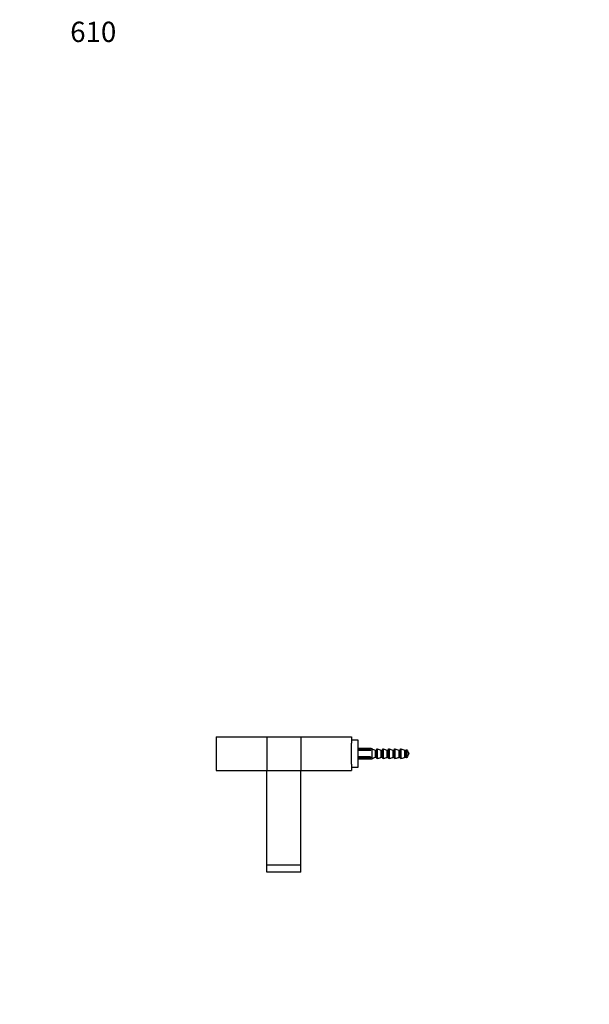
# Model space of a CAD drawing. Units: millimetres. Extents: x 0 to 835, y 0 to 1165.
# Drawn here: x 0 to 337, y 582 to 1165 of the extents above; entities that cross this region are included whole.
import ezdxf
from ezdxf import colors
from ezdxf.entities.mleader import LeaderData, LeaderLine
from ezdxf.math import Vec2, Vec3

# ---------------------------------------------------------------- set-up
doc = ezdxf.new("R2010")
doc.units = ezdxf.units.MM
doc.layers.add('DV4_Défaut', color=7, linetype='Continuous')
doc.layers.add('Défaut', color=7, linetype='Continuous')

# ---------------------------------------------------------------- blocks, each defined once
blk = doc.blocks.new('_DOT')
at = {"color": 0}
blk.add_line((0, 0), (-1, 0), dxfattribs=at)
at = {"color": 0, "const_width": 0.333}
blk.add_lwpolyline([(-0.1665, 0, 1), (0.1665, 0, 1)], format="xyb", close=True, dxfattribs=at)
blk = doc.blocks.new('SE3')
at = {"layer": 'DV4_Défaut', "color": 7, "linetype": 'Continuous'}
for p, q in [((116.28, 740.5), (146.28, 740.5)), ((116.28, 740.5), (116.28, 720.5)), ((146.28, 740.5), (166.28, 740.5)), ((146.28, 740.5), (146.28, 720.5)), ((166.28, 740.5), (196.28, 740.5)), ((166.28, 740.5), (166.28, 720.5)), ((196.28, 740.5), (196.28, 736.75)), ((200.28, 738.5), (196.28, 738.5)), ((196.28, 724.26), (196.28, 736.75)), ((200.28, 722.5), (200.28, 738.5)), ((208.04, 733.5), (200.28, 733.5)), ((207.51, 732.87), (200.28, 732.87)), ((207.51, 732.34), (200.28, 732.34)), ((207.51, 728.66), (200.28, 728.66)), ((207.51, 728.13), (200.28, 728.13)), ((207.51, 732.34), (207.51, 732.87)), ((207.71, 732.67), (207.51, 732.87)), ((207.51, 728.13), (207.51, 728.66)), ((207.71, 728.33), (207.51, 728.13)), ((207.71, 732.67), (207.71, 732.57)), ((207.71, 728.43), (207.71, 728.33)), ((208.04, 733.49), (208.04, 733.5)), ((208.04, 733.49), (208.28, 733.49)), ((208.28, 733.49), (208.28, 727.51)), ((210.45, 728.4), (210.45, 732.6)), ((210.45, 732.6), (210.52, 732.59)), ((210.52, 728.42), (210.45, 728.4)), ((210.52, 732.59), (211.08, 732.59)), ((210.52, 732.59), (210.52, 728.42)), ((210.52, 728.42), (211.08, 728.42)), ((211.08, 728.42), (211.08, 732.59)), ((211.28, 727.79), (211.28, 733.21)), ((211.55, 733.4), (211.55, 727.6)), ((213.95, 728.41), (213.95, 732.6)), ((213.95, 732.6), (214.02, 732.59)), ((214.02, 728.42), (213.95, 728.41)), ((214.02, 732.59), (214.58, 732.59)), ((214.02, 732.59), (214.02, 728.42)), ((214.02, 728.42), (214.58, 728.42)), ((214.58, 728.42), (214.58, 732.59)), ((214.78, 727.79), (214.78, 733.21)), ((215.05, 733.4), (215.05, 727.6)), ((217.45, 728.41), (217.45, 732.6)), ((217.45, 732.6), (217.52, 732.59)), ((217.52, 728.42), (217.45, 728.41)), ((217.52, 732.59), (218.08, 732.59)), ((217.52, 732.59), (217.52, 728.42)), ((217.52, 728.42), (218.08, 728.42)), ((218.08, 728.42), (218.08, 732.59)), ((218.28, 727.79), (218.28, 733.21)), ((218.55, 733.4), (218.55, 727.6)), ((220.95, 728.41), (220.95, 732.6)), ((220.95, 732.6), (221.02, 732.59)), ((221.02, 728.42), (220.95, 728.41)), ((221.02, 732.59), (221.58, 732.59)), ((221.02, 732.59), (221.02, 728.42)), ((221.02, 728.42), (221.58, 728.42)), ((221.58, 728.42), (221.58, 732.59)), ((221.78, 727.79), (221.78, 733.21)), ((222.05, 733.4), (222.05, 727.6)), ((224.45, 728.41), (224.45, 732.6)), ((224.45, 732.6), (224.52, 732.59)), ((224.52, 728.42), (224.45, 728.41)), ((224.52, 732.59), (225.08, 732.59)), ((224.52, 732.59), (224.52, 728.42)), ((224.52, 728.42), (225.08, 728.42)), ((225.08, 728.42), (225.08, 732.59)), ((225.28, 727.79), (225.28, 733.21)), ((225.55, 733.4), (225.55, 727.6)), ((227.95, 728.41), (227.95, 732.6)), ((227.95, 732.6), (228.02, 732.59)), ((228.02, 728.42), (227.95, 728.41)), ((228.02, 732.59), (228.58, 732.59)), ((228.02, 732.59), (228.02, 728.42)), ((228.02, 728.42), (228.58, 728.42)), ((228.58, 728.42), (228.58, 732.59)), ((228.77, 728.27), (228.77, 732.73)), ((229.14, 732.76), (229.14, 728.24)), ((196.28, 724.26), (196.28, 720.5)), ((196.28, 722.5), (200.28, 722.5)), ((200.28, 727.5), (208.04, 727.5)), ((208.04, 727.5), (208.04, 727.51)), ((208.04, 727.51), (208.28, 727.51)), ((116.28, 720.5), (146.28, 720.5)), ((146.28, 664.5), (146.28, 720.5)), ((146.28, 720.5), (166.28, 720.5)), ((166.28, 664.5), (166.28, 720.5)), ((166.28, 720.5), (196.28, 720.5)), ((146.28, 660.5), (146.28, 664.5)), ((166.28, 664.5), (146.28, 664.5)), ((166.28, 660.5), (166.28, 664.5)), ((166.28, 660.5), (146.28, 660.5))]:
    blk.add_line(p, q, dxfattribs=at)
for start, end in [(136.33711, 142.19309), (217.80691, 223.66289)]:
    blk.add_arc((209.88, 730.5), 3, start, end, dxfattribs=at)
for points in [[(208.28, 733.49), (209, 733.2), (209.73, 732.9), (210.45, 732.6)], [(208.28, 727.51), (209, 727.81), (209.73, 728.11), (210.45, 728.4)]]:
    blk.add_open_spline(points, degree=3, dxfattribs=at)
for points, knots in [([(211.08, 732.59), (211.14, 732.59), (211.19, 732.61), (211.26, 732.68), (211.28, 732.74), (211.28, 732.79)], [0, 0, 0, 0, 0.5, 0.5, 1, 1, 1, 1]), ([(211.28, 728.22), (211.28, 728.27), (211.26, 728.32), (211.19, 728.4), (211.14, 728.42), (211.08, 728.42)], [0, 0, 0, 0, 0.5, 0.5, 1, 1, 1, 1]), ([(211.28, 733.21), (211.28, 733.28), (211.31, 733.34), (211.42, 733.41), (211.49, 733.42), (211.55, 733.4)], [0, 0, 0, 0, 0.5, 0.5, 1, 1, 1, 1]), ([(211.55, 733.4), (212.28, 733.16), (213.01, 732.91), (213.74, 732.67), (213.81, 732.65), (213.88, 732.62), (213.95, 732.6)], [0, 0, 0, 0, 0.913114, 0.913114, 0.913114, 1, 1, 1, 1]), ([(211.55, 727.6), (212.2, 727.82), (212.86, 728.04), (213.52, 728.26), (213.66, 728.31), (213.81, 728.36), (213.95, 728.41)], [0, 0, 0, 0, 0.819111, 0.819111, 0.819111, 1, 1, 1, 1]), ([(214.58, 732.59), (214.64, 732.59), (214.69, 732.61), (214.76, 732.68), (214.78, 732.74), (214.78, 732.79)], [0, 0, 0, 0, 0.5, 0.5, 1, 1, 1, 1]), ([(214.78, 728.22), (214.78, 728.27), (214.76, 728.32), (214.69, 728.4), (214.64, 728.42), (214.58, 728.42)], [0, 0, 0, 0, 0.5, 0.5, 1, 1, 1, 1]), ([(214.78, 733.21), (214.78, 733.28), (214.81, 733.34), (214.92, 733.41), (214.99, 733.42), (215.05, 733.4)], [0, 0, 0, 0, 0.5, 0.5, 1, 1, 1, 1]), ([(215.05, 733.4), (215.78, 733.16), (216.51, 732.91), (217.24, 732.67), (217.31, 732.65), (217.38, 732.62), (217.45, 732.6)], [0, 0, 0, 0, 0.913114, 0.913114, 0.913114, 1, 1, 1, 1]), ([(215.05, 727.6), (215.7, 727.82), (216.36, 728.04), (217.02, 728.26), (217.16, 728.31), (217.31, 728.36), (217.45, 728.41)], [0, 0, 0, 0, 0.819111, 0.819111, 0.819111, 1, 1, 1, 1]), ([(218.08, 732.59), (218.14, 732.59), (218.19, 732.61), (218.26, 732.68), (218.28, 732.74), (218.28, 732.79)], [0, 0, 0, 0, 0.5, 0.5, 1, 1, 1, 1]), ([(218.28, 728.22), (218.28, 728.27), (218.26, 728.32), (218.19, 728.4), (218.14, 728.42), (218.08, 728.42)], [0, 0, 0, 0, 0.5, 0.5, 1, 1, 1, 1]), ([(218.28, 733.21), (218.28, 733.28), (218.31, 733.34), (218.42, 733.41), (218.49, 733.42), (218.55, 733.4)], [0, 0, 0, 0, 0.5, 0.5, 1, 1, 1, 1]), ([(218.55, 733.4), (219.28, 733.16), (220.01, 732.91), (220.74, 732.67), (220.81, 732.65), (220.88, 732.62), (220.95, 732.6)], [0, 0, 0, 0, 0.913114, 0.913114, 0.913114, 1, 1, 1, 1]), ([(218.55, 727.6), (219.2, 727.82), (219.86, 728.04), (220.52, 728.26), (220.66, 728.31), (220.81, 728.36), (220.95, 728.41)], [0, 0, 0, 0, 0.819111, 0.819111, 0.819111, 1, 1, 1, 1]), ([(221.58, 732.59), (221.64, 732.59), (221.69, 732.61), (221.76, 732.68), (221.78, 732.74), (221.78, 732.79)], [0, 0, 0, 0, 0.5, 0.5, 1, 1, 1, 1]), ([(221.78, 728.22), (221.78, 728.27), (221.76, 728.32), (221.69, 728.4), (221.64, 728.42), (221.58, 728.42)], [0, 0, 0, 0, 0.5, 0.5, 1, 1, 1, 1]), ([(221.78, 733.21), (221.78, 733.28), (221.81, 733.34), (221.92, 733.41), (221.99, 733.42), (222.05, 733.4)], [0, 0, 0, 0, 0.5, 0.5, 1, 1, 1, 1]), ([(222.05, 733.4), (222.78, 733.16), (223.51, 732.91), (224.24, 732.67), (224.31, 732.65), (224.38, 732.62), (224.45, 732.6)], [0, 0, 0, 0, 0.913114, 0.913114, 0.913114, 1, 1, 1, 1]), ([(222.05, 727.6), (222.7, 727.82), (223.36, 728.04), (224.02, 728.26), (224.16, 728.31), (224.31, 728.36), (224.45, 728.41)], [0, 0, 0, 0, 0.819111, 0.819111, 0.819111, 1, 1, 1, 1]), ([(225.08, 732.59), (225.14, 732.59), (225.19, 732.61), (225.26, 732.68), (225.28, 732.74), (225.28, 732.79)], [0, 0, 0, 0, 0.5, 0.5, 1, 1, 1, 1]), ([(225.28, 728.22), (225.28, 728.27), (225.26, 728.32), (225.19, 728.4), (225.14, 728.42), (225.08, 728.42)], [0, 0, 0, 0, 0.5, 0.5, 1, 1, 1, 1]), ([(225.28, 733.21), (225.28, 733.28), (225.31, 733.34), (225.42, 733.41), (225.49, 733.42), (225.55, 733.4)], [0, 0, 0, 0, 0.5, 0.5, 1, 1, 1, 1]), ([(225.55, 733.4), (226.28, 733.16), (227.01, 732.91), (227.74, 732.67), (227.81, 732.65), (227.88, 732.62), (227.95, 732.6)], [0, 0, 0, 0, 0.913114, 0.913114, 0.913114, 1, 1, 1, 1]), ([(225.55, 727.6), (226.2, 727.82), (226.86, 728.04), (227.52, 728.26), (227.66, 728.31), (227.81, 728.36), (227.95, 728.41)], [0, 0, 0, 0, 0.819111, 0.819111, 0.819111, 1, 1, 1, 1]), ([(228.58, 732.59), (228.63, 732.59), (228.67, 732.6), (228.74, 732.65), (228.76, 732.69), (228.77, 732.73)], [0, 0, 0, 0, 0.5, 0.5, 1, 1, 1, 1]), ([(228.77, 728.27), (228.76, 728.32), (228.74, 728.35), (228.67, 728.4), (228.63, 728.42), (228.58, 728.42)], [0, 0, 0, 0, 0.5, 0.5, 1, 1, 1, 1]), ([(228.77, 732.73), (228.79, 732.77), (228.81, 732.81), (228.87, 732.86), (228.91, 732.87), (228.99, 732.88), (229.03, 732.87), (229.1, 732.83), (229.13, 732.8), (229.14, 732.76)], [0, 0, 0, 0, 0.25, 0.25, 0.5, 0.5, 0.75, 0.75, 1, 1, 1, 1]), ([(229.14, 728.24), (229.13, 728.21), (229.1, 728.18), (229.03, 728.14), (228.99, 728.13), (228.91, 728.13), (228.87, 728.15), (228.81, 728.2), (228.79, 728.24), (228.77, 728.27)], [0, 0, 0, 0, 0.25, 0.25, 0.5, 0.5, 0.75, 0.75, 1, 1, 1, 1]), ([(229.14, 732.76), (229.32, 732.4), (229.5, 732.04), (229.77, 731.5), (229.86, 731.32), (229.99, 731.04), (230.03, 730.95), (230.11, 730.76), (230.14, 730.67), (230.17, 730.45), (230.14, 730.35), (230.07, 730.15), (230.03, 730.05), (229.89, 729.76), (229.8, 729.57), (229.52, 729), (229.33, 728.62), (229.14, 728.24)], [0, 0, 0, 0, 0.25, 0.25, 0.375, 0.375, 0.4375, 0.4375, 0.5, 0.5, 0.5625, 0.5625, 0.625, 0.625, 0.75, 0.75, 1, 1, 1, 1]), ([(211.55, 727.6), (211.49, 727.58), (211.42, 727.59), (211.31, 727.67), (211.28, 727.73), (211.28, 727.79)], [0, 0, 0, 0, 0.5, 0.5, 1, 1, 1, 1]), ([(215.05, 727.6), (214.99, 727.58), (214.92, 727.59), (214.81, 727.67), (214.78, 727.73), (214.78, 727.79)], [0, 0, 0, 0, 0.5, 0.5, 1, 1, 1, 1]), ([(218.55, 727.6), (218.49, 727.58), (218.42, 727.59), (218.31, 727.67), (218.28, 727.73), (218.28, 727.79)], [0, 0, 0, 0, 0.5, 0.5, 1, 1, 1, 1]), ([(222.05, 727.6), (221.99, 727.58), (221.92, 727.59), (221.81, 727.67), (221.78, 727.73), (221.78, 727.79)], [0, 0, 0, 0, 0.5, 0.5, 1, 1, 1, 1]), ([(225.55, 727.6), (225.49, 727.58), (225.42, 727.59), (225.31, 727.67), (225.28, 727.73), (225.28, 727.79)], [0, 0, 0, 0, 0.5, 0.5, 1, 1, 1, 1])]:
    blk.add_open_spline(points, degree=3, knots=knots, dxfattribs=at)

msp = doc.modelspace()

# ---------------------------------------------------------------- block references
at = {"layer": 'Défaut'}
msp.add_blockref('SE3', (0, 0), dxfattribs=at)

# ---------------------------------------------------------------- leaders
at = {"layer": 'Défaut', "color": 7, "linetype": 'Continuous'}
ml = msp.add_multileader_mtext('Standard', dxfattribs=at)
ml.set_content('{\\pxsm0.9;\\fSolid Edge ISO|b1||i0||c0|p34;\\W1.;27/05/2014\\P}', color=256)
ml.set_leader_properties()
ml.set_arrow_properties(name='DOT')
ml.build(insert=Vec2(0, 0))
ml.multileader.update_dxf_attribs({"leader_type": 0, "dogleg_length": 0, "arrow_head_size": 12})
ctx = ml.context
ctx.base_point, ctx.char_height, ctx.arrow_head_size, ctx.landing_gap_size = Vec3(747.02, 1157.46), 12, 12, 4.2
notes = []
notes.append((ctx, [(0, (0, 0, 0), (0, 0), (1, 0), 1, [])]))
ctx.mtext.insert = Vec3(749.02, 1163.58)
ml = msp.add_multileader_mtext('Standard', dxfattribs=at)
ml.set_content('{\\pxsm0.9;\\fArial|b1||i0||c0|p34;\\W1.;610\\P}', color=256)
ml.set_leader_properties()
ml.set_arrow_properties(name='DOT')
ml.build(insert=Vec2(0, 0))
ml.multileader.update_dxf_attribs({"leader_type": 0, "dogleg_length": 0, "arrow_head_size": 12})
ctx = ml.context
ctx.base_point, ctx.char_height, ctx.arrow_head_size, ctx.landing_gap_size = Vec3(27.89, 1157.29), 12, 12, 4.2
notes.append((ctx, [(0, (0, 0, 0), (0, 0), (1, 0), 1, [])]))
ctx.mtext.insert = Vec3(29.89, 1163.39)
for ctx, leaders in notes:
    for number, flags, end, landing, length, lines in leaders:
        leader = LeaderData()
        leader.index, (leader.has_last_leader_line, leader.has_dogleg_vector, leader.attachment_direction) = number, flags
        leader.last_leader_point, leader.dogleg_vector, leader.dogleg_length = Vec3(end), Vec3(landing), length
        for number, points, colour, breaks in lines:
            line = LeaderLine()
            line.index, line.vertices, line.color, line.breaks = number, Vec3.list(points), colors.encode_raw_color(colour), breaks
            leader.lines.append(line)
        ctx.leaders.append(leader)

doc.saveas('drawing.dxf')
